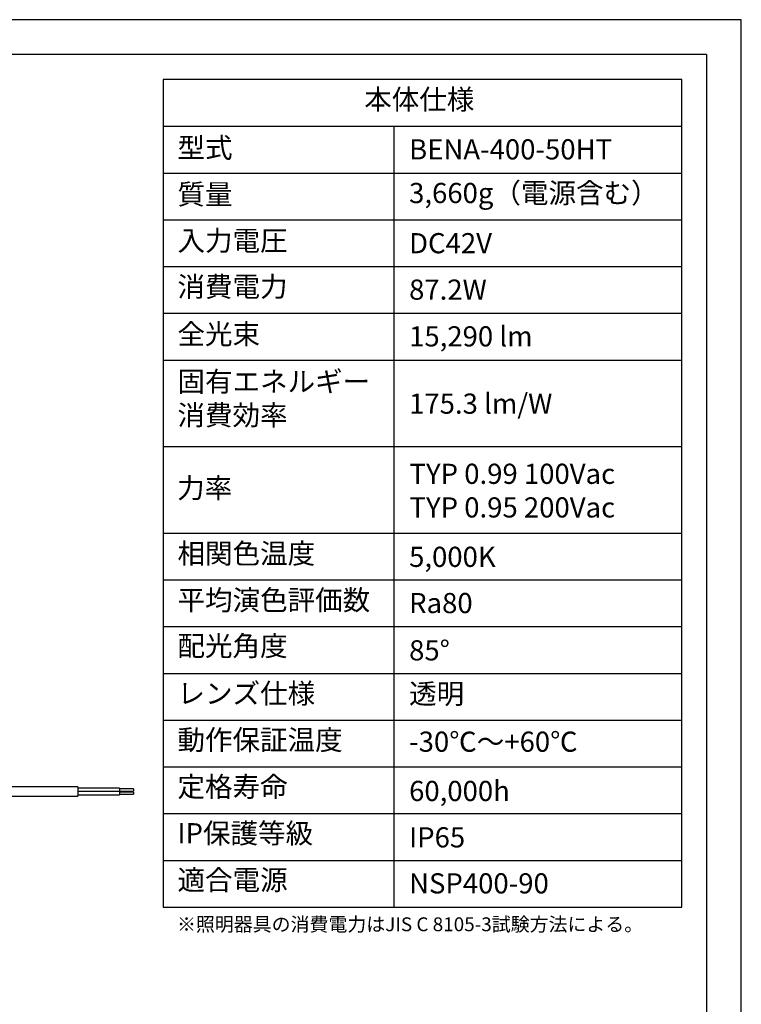
# Model space of a CAD drawing. Extents: x 25 to 439, y 25 to 312.
# Drawn here: x 331 to 435, y 170 to 312 of the extents above; entities that cross this region are included whole.
import ezdxf

# ---------------------------------------------------------------- set-up
doc = ezdxf.new("R2010")
doc.units = 0
doc.header["$LTSCALE"] = 5
doc.linetypes.add('SLD-実線', pattern=[0])
doc.layers.get('0').update_dxf_attribs({"linetype": 'CONTINUOUS'})
for name, color, linetype in [('入力TEXT', 7, 'SLD-実線'), ('図枠', 7, 'SLD-実線'), ('固定TEXT', 7, 'SLD-実線')]:
    doc.layers.add(name, color=color, linetype=linetype)
doc.styles.add('SLDTEXTSTYLE0', font='MS UI Gothic.ttf', dxfattribs={"bigfont": 'bigfont'})
doc.styles.add('SLDTEXTSTYLE1', font='MS UI Gothic.ttf')

msp = doc.modelspace()

# ---------------------------------------------------------------- linework, layer by layer
for p, q in [((339.35, 201.33), (323.85, 201.33)), ((339.35, 201.33), (339.35, 199.97)), ((345.35, 201.12), (339.35, 201.12)), ((345.35, 200.67), (339.35, 200.67)), ((345.35, 201.12), (345.35, 200.67)), ((347.35, 201.02), (345.35, 201.02)), ((345.35, 200.72), (347.35, 200.72)), ((345.35, 200.67), (345.35, 200.17)), ((347.35, 200.57), (345.35, 200.57)), ((347.35, 201.02), (347.35, 200.72)), ((347.35, 200.57), (347.35, 200.27)), ((323.85, 199.97), (339.35, 199.97)), ((339.35, 200.17), (345.35, 200.17)), ((345.35, 200.27), (347.35, 200.27))]:
    msp.add_line(p, q)
at = {"layer": '図枠'}
for p, q in [((435, 312), (25, 312)), ((435, 25), (435, 312)), ((430, 307), (30, 307)), ((430, 307), (430, 78.01)), ((351.66, 303.36), (351.66, 183.96)), ((426.43, 303.36), (351.66, 303.36)), ((426.43, 183.96), (426.43, 303.36)), ((351.66, 296.62), (426.43, 296.62)), ((384.88, 296.62), (384.88, 183.96)), ((351.66, 289.87), (426.43, 289.87)), ((351.66, 283.13), (426.43, 283.13)), ((351.66, 276.38), (426.43, 276.38)), ((351.66, 269.64), (426.43, 269.64)), ((351.66, 262.89), (426.43, 262.89)), ((351.66, 250.41), (426.43, 250.41)), ((351.66, 237.92), (426.43, 237.92)), ((351.66, 231.17), (426.43, 231.17)), ((351.66, 224.43), (426.43, 224.43)), ((351.66, 217.68), (426.43, 217.68)), ((351.66, 210.94), (426.43, 210.94)), ((351.66, 204.19), (426.43, 204.19)), ((351.66, 197.45), (426.43, 197.45)), ((351.66, 190.7), (426.43, 190.7)), ((351.66, 183.96), (426.43, 183.96))]:
    msp.add_line(p, q, dxfattribs=at)

# ---------------------------------------------------------------- texts
at = {"layer": '入力TEXT', "attachment_point": 1}
for s, insert, char_height, style in [('BENA-400-50HT', (387.1, 294.75), 2.9104, 'SLDTEXTSTYLE1'), ('3,660g（電源含む）', (387.1, 288.45), 2.9104, 'SLDTEXTSTYLE0'), ('DC42V', (387.1, 281.21), 2.91, 'SLDTEXTSTYLE1'), ('87.2W', (387.1, 274.51), 2.91, 'SLDTEXTSTYLE1'), ('15,290 lm', (387.1, 267.77), 2.91, 'SLDTEXTSTYLE1'), ('175.3 lm/W', (387.1, 258.06), 2.91, 'SLDTEXTSTYLE1'), ('TYP 0.99 100Vac\\PTYP 0.95 200Vac', (387.16, 247.94), 2.9104, 'SLDTEXTSTYLE1'), ('5,000K', (387.1, 235.96), 2.91, 'SLDTEXTSTYLE1'), ('Ra80', (387.1, 229.29), 2.91, 'SLDTEXTSTYLE1'), ('{85°}', (387.1, 222.47), 2.91, 'SLDTEXTSTYLE1'), ('透明', (387.1, 216.21), 2.91, 'SLDTEXTSTYLE0'), ('-30℃～+60℃', (387.1, 209.29), 2.91, 'SLDTEXTSTYLE0'), ('60,000h', (387.1, 202.18), 2.91, 'SLDTEXTSTYLE1'), ('IP65', (387.1, 195.49), 2.91, 'SLDTEXTSTYLE1'), ('NSP400-90', (387.1, 188.85), 2.91, 'SLDTEXTSTYLE1')]:
    msp.add_mtext(s, dxfattribs=dict(at, insert=insert, char_height=char_height, style=style))
at = {"layer": '固定TEXT', "attachment_point": 1, "style": 'SLDTEXTSTYLE0'}
for s, insert, char_height in [('本体仕様', (380.63, 301.95), 2.91), ('型式', (353.7, 294.98), 2.91), ('質量', (353.7, 288.26), 2.91), ('入力電圧', (353.7, 281.57), 2.91), ('消費電力', (353.7, 274.94), 2.91), ('全光束', (353.7, 268.1), 2.91), ('固有エネルギー\\P消費効率', (353.7, 261.25), 2.91), ('力率', (353.66, 245.89), 2.91), ('相関色温度', (353.7, 236.44), 2.91), ('平均演色評価数', (353.7, 229.72), 2.91), ('配光角度', (353.7, 223.11), 2.91), ('レンズ仕様', (353.7, 216.25), 2.91), ('動作保証温度', (353.7, 209.55), 2.91), ('定格寿命', (353.7, 202.79), 2.91), ('IP保護等級', (353.7, 196.08), 2.91), ('適合電源', (353.7, 189.34), 2.91), ('※照明器具の消費電力はJIS C 8105-3試験方法による。', (353.64, 182.49), 2)]:
    msp.add_mtext(s, dxfattribs=dict(at, insert=insert, char_height=char_height))

doc.saveas('drawing.dxf')
